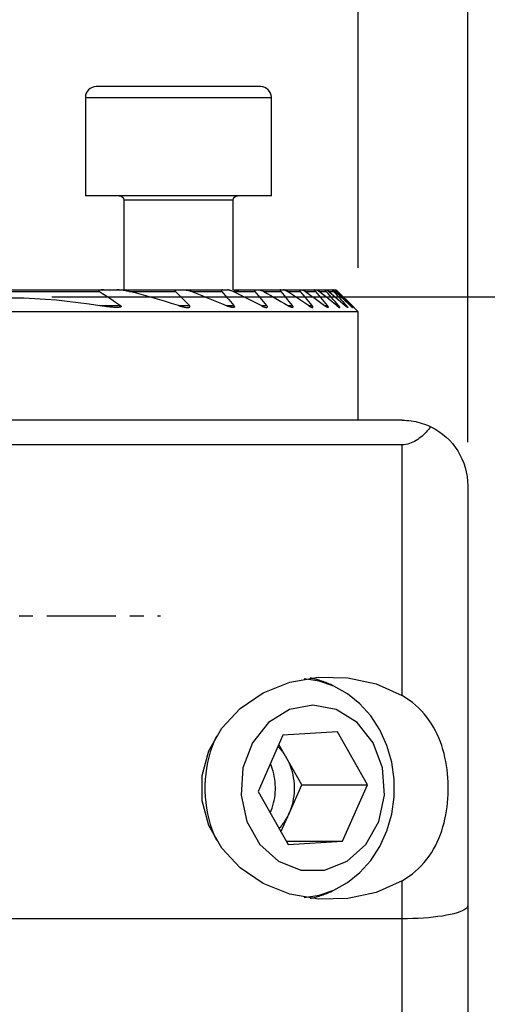
# Model space of a CAD drawing. Extents: x -42 to 178, y -249 to 288.
# Drawn here: x 107 to 128, y 203 to 248 of the extents above; entities that cross this region are included whole.
import ezdxf

# ---------------------------------------------------------------- set-up
doc = ezdxf.new("R2010")
doc.units = 0
doc.header["$MEASUREMENT"] = 0
doc.linetypes.add('CENTER', pattern=[5.059896, 3.162435, -0.632487, 0.632487, -0.632487])
doc.layers.get('0').update_dxf_attribs({"linetype": 'CONTINUOUS'})
for name, color, linetype in [('1', 4, 'CONTINUOUS'), ('SK1', 4, 'CONTINUOUS'), ('SK2', 7, 'CONTINUOUS'), ('SK4', 2, 'CENTER')]:
    doc.layers.add(name, color=color, linetype=linetype)
doc.styles.add('SANDVIK_STYLE', font='simplex.shx', dxfattribs={"height": 3})
doc.styles.get("Standard").update_dxf_attribs({"font": 'simplex.shx'})
doc.dimstyles.new('SANDVIK_DIM', dxfattribs={"dimscale": 0, "dimtxt": 4.5, "dimasz": 4.57, "dimexe": 5, "dimexo": 0, "dimgap": 2.3, "dimtad": 1, "dimdsep": 46, "dimtxsty": 'SANDVIK_STYLE', "dimcen": 0.09, "dimclrd": 256, "dimclre": 256, "dimclrt": 256, "dimadec": 0, "dimazin": 0, "dimtfac": 1, "dimtofl": 0, "dimtmove": 2, "dimatfit": 3, "dimfxl": 1, "dimtolj": 1, "dimtzin": 0, "dimarcsym": 0})

# ---------------------------------------------------------------- blocks, each defined once
blk = doc.blocks.new('*D1')
for p, q in [((0, 81.5), (0, 285.5)), ((126.999718, 228.616481), (126.999718, 285.5)), ((0, 283.5), (126.999718, 283.5))]:
    blk.add_line(p, q)
for points in [[(0, 283.5), (3.175, 283.917997), (3.175, 283.082003)], [(126.999718, 283.5), (123.824718, 283.082003), (123.824718, 283.917997)]]:
    blk.add_solid(points)
blk.add_text('127.0', height=3).set_placement((59.331438, 285))
blk = doc.blocks.new('*D3')
for p, q in [((89.997968, 236.57625), (89.997968, 255.25)), ((121.997968, 236.57625), (121.997968, 255.25)), ((89.997968, 253.25), (121.997968, 253.25))]:
    blk.add_line(p, q)
for points in [[(89.997968, 253.25), (93.172968, 253.667997), (93.172968, 252.832003)], [(121.997968, 253.25), (118.822968, 252.832003), (118.822968, 253.667997)]]:
    blk.add_solid(points)
for s, p in [('%%c ', (100.720336, 255)), ('32', (107.186125, 255))]:
    blk.add_text(s, height=3.5).set_placement(p)
blk = doc.blocks.new('*D4')
for p, q in [((107.999718, 235.25), (138.5, 235.25)), ((136.5, 235.25), (136.5, 0)), ((78.138178, 0), (138.5, 0))]:
    blk.add_line(p, q)
for points in [[(136.5, 235.25), (136.917997, 232.075), (136.082003, 232.075)], [(136.5, 0), (136.082003, 3.175), (136.917997, 3.175)]]:
    blk.add_solid(points)
blk.add_text('211.0 - 259.5', height=3, rotation=90).set_placement((135, 105.968421))

msp = doc.modelspace()

# ---------------------------------------------------------------- linework, layer by layer
at = {"layer": '1'}
for p, q in [((101.626996, 235.5745), (110.355741, 235.5745)), ((110.355741, 235.5745), (110.97213, 235.5745)), ((110.972022, 235.5745), (113.728574, 235.5745)), ((113.728574, 235.5745), (114.054846, 235.5745)), ((114.054717, 235.5745), (115.798925, 235.5745)), ((115.798925, 235.5745), (116.028199, 235.5745)), ((116.296483, 235.5745), (116.592321, 235.5745)), ((116.592309, 235.5745), (117.305796, 235.5745)), ((117.305796, 235.5745), (117.478766, 235.5745)), ((117.478775, 235.5745), (118.455202, 235.5745)), ((118.455202, 235.5745), (118.588401, 235.5745)), ((118.588392, 235.5745), (119.339766, 235.5745)), ((119.339766, 235.5745), (119.441712, 235.5745)), ((119.441679, 235.5745), (120.009682, 235.5745)), ((120.009682, 235.5745), (120.085303, 235.5745)), ((120.085228, 235.5745), (120.494699, 235.5745)), ((120.494699, 235.5745), (120.546993, 235.5745)), ((120.546922, 235.5745), (120.812956, 235.5745)), ((120.812956, 235.5745), (120.843732, 235.5745)), ((120.843729, 235.5745), (120.975058, 235.5745)), ((120.975058, 235.5745), (120.985292, 235.5745)), ((101.801067, 235.4995), (110.181519, 235.4995)), ((111.534133, 235.4995), (113.657073, 235.4995)), ((114.390555, 235.4995), (115.762563, 235.4995)), ((116.394763, 235.4995), (117.29154, 235.4995)), ((117.683636, 235.4995), (118.457898, 235.4995)), ((118.760235, 235.4995), (119.35687, 235.4995)), ((119.58845, 235.4995), (120.039849, 235.4995)), ((120.21172, 235.4995), (120.537266, 235.4995)), ((120.656175, 235.4995), (120.867722, 235.4995)), ((120.937672, 235.4995), (121.042195, 235.4995)), ((110.19197, 234.855462), (111.13726, 234.855462)), ((113.79174, 234.855462), (114.286014, 234.855462)), ((115.969082, 234.855462), (116.317541, 234.855462)), ((117.557419, 234.855462), (117.821972, 234.855462)), ((118.77781, 234.855462), (118.983657, 234.855462)), ((119.728689, 234.855462), (119.888776, 234.855462)), ((120.463287, 234.855462), (120.585113, 234.855462)), ((121.013291, 234.855462), (121.101536, 234.855462)), ((121.398579, 234.855462), (121.456057, 234.855462)), ((121.631215, 234.855462), (121.659648, 234.855462)), ((121.997968, 234.57625), (121.802022, 234.772196)), ((121.997966, 234.57625), (90.982702, 234.57625)), ((121.997968, 229.616242), (121.997968, 234.57625)), ((123.999718, 229.616481), (100.699718, 229.616481)), ((123.999718, 228.490601), (84.899718, 228.490601)), ((123.999718, 217.023598), (123.999718, 228.490601)), ((126.999718, 226.616481), (126.999718, 207.421623)), ((121.055423, 215.359851), (118.558976, 215.206005)), ((122.419031, 212.940327), (121.055423, 215.359851)), ((118.558976, 215.206005), (117.426137, 212.632635)), ((118.737227, 214.150089), (118.376169, 214.790734)), ((119.419031, 212.940327), (118.737227, 214.150089)), ((117.426137, 212.632635), (118.789745, 210.213111)), ((118.852612, 211.653642), (119.419031, 212.940327)), ((119.419031, 212.940327), (122.419031, 212.940327)), ((121.286192, 210.366957), (122.419031, 212.940327)), ((118.469004, 210.782235), (118.852612, 211.653642)), ((118.703052, 210.366957), (121.286192, 210.366957)), ((118.789745, 210.213111), (121.286192, 210.366957)), ((123.999718, 206.811266), (123.999718, 208.549364)), ((126.999718, 207.421623), (126.999718, 190.616481)), ((123.999718, 206.811266), (84.899718, 206.811266)), ((123.999718, 188.043094), (123.999718, 206.811266))]:
    msp.add_line(p, q, dxfattribs=at)
for points in [[(110.355741, 235.5745, 0), (110.343484, 235.574454, 0), (110.331258, 235.57431, 0), (110.319067, 235.574058, 0), (110.306915, 235.573689, 0), (110.294803, 235.573195, 0), (110.282736, 235.572566, 0), (110.270706, 235.571794, 0), (110.258728, 235.570853, 0), (110.246823, 235.569713, 0), (110.235012, 235.568342, 0), (110.223316, 235.566709, 0), (110.211758, 235.564781, 0), (110.200403, 235.562486, 0), (110.189382, 235.559723, 0), (110.178844, 235.556383, 0), (110.169038, 235.552256, 0), (110.160364, 235.546962, 0), (110.154044, 235.540093, 0), (110.151999, 235.531568, 0), (110.155251, 235.522441, 0), (110.162294, 235.513968, 0), (110.171354, 235.506378, 0), (110.181519, 235.4995, 0)], [(111.534266, 235.4995, 0), (111.482999, 235.511271, 0), (111.431681, 235.522082, 0), (111.380327, 235.531944, 0), (111.328951, 235.540872, 0), (111.277571, 235.548877, 0), (111.226216, 235.555966, 0), (111.175, 235.562072, 0), (111.123956, 235.567114, 0), (111.0731, 235.571013, 0), (111.02247, 235.573577, 0), (110.97213, 235.5745, 0)], [(113.657073, 235.4995, 0), (113.649687, 235.507563, 0), (113.643417, 235.515866, 0), (113.63866, 235.52432, 0), (113.635848, 235.532714, 0), (113.635428, 235.540638, 0), (113.637428, 235.547775, 0), (113.641577, 235.553867, 0), (113.64736, 235.558848, 0), (113.654385, 235.562908, 0), (113.662227, 235.566156, 0), (113.670712, 235.568701, 0), (113.6797, 235.570662, 0), (113.689054, 235.572153, 0), (113.698652, 235.573243, 0), (113.708455, 235.57397, 0), (113.718437, 235.574375, 0), (113.728574, 235.5745, 0)], [(114.054846, 235.5745, 0), (114.083837, 235.573519, 0), (114.113537, 235.570801, 0), (114.143797, 235.566679, 0), (114.17441, 235.561388, 0), (114.205188, 235.555065, 0), (114.235988, 235.547843, 0), (114.266818, 235.539797, 0), (114.297691, 235.530936, 0), (114.328608, 235.521262, 0), (114.359568, 235.510782, 0), (114.390573, 235.4995, 0)], [(115.798925, 235.5745, 0), (115.788622, 235.574222, 0), (115.778783, 235.573311, 0), (115.769496, 235.571652, 0), (115.760867, 235.569107, 0), (115.753205, 235.565502, 0), (115.746934, 235.560711, 0), (115.7425, 235.554604, 0), (115.740316, 235.547159, 0), (115.740516, 235.538594, 0), (115.743191, 235.52916, 0), (115.748054, 235.519323, 0), (115.754645, 235.509374, 0), (115.762563, 235.4995, 0)], [(116.280965, 235.4995, 0), (116.25719, 235.51057, 0), (116.233491, 235.520917, 0), (116.209869, 235.530526, 0), (116.186325, 235.539383, 0), (116.162859, 235.547472, 0), (116.139459, 235.554776, 0), (116.116138, 235.561205, 0), (116.093139, 235.566589, 0), (116.070708, 235.570764, 0), (116.049004, 235.573511, 0), (116.028199, 235.5745, 0)], [(116.296483, 235.5745, 0), (116.305541, 235.574174, 0), (116.313994, 235.573116, 0), (116.32165, 235.571212, 0), (116.32831, 235.568326, 0), (116.333718, 235.564335, 0), (116.337588, 235.559174, 0), (116.339629, 235.552789, 0), (116.339671, 235.545276, 0), (116.337801, 235.536889, 0), (116.334138, 235.527896, 0), (116.328933, 235.518551, 0), (116.32248, 235.509032, 0), (116.315044, 235.4995, 0)], [(116.394763, 235.4995, 0), (116.414101, 235.510059, 0), (116.433316, 235.520061, 0), (116.4524, 235.529477, 0), (116.471344, 235.538278, 0), (116.490141, 235.546434, 0), (116.508758, 235.553903, 0), (116.527004, 235.560521, 0), (116.544697, 235.566113, 0), (116.561694, 235.570513, 0), (116.577725, 235.573438, 0), (116.592309, 235.5745, 0)], [(117.29154, 235.4995, 0), (117.284191, 235.508937, 0), (117.277791, 235.518346, 0), (117.272594, 235.527546, 0), (117.268858, 235.536379, 0), (117.266779, 235.544671, 0), (117.26648, 235.552162, 0), (117.268067, 235.558597, 0), (117.271426, 235.563878, 0), (117.276285, 235.568016, 0), (117.282367, 235.571028, 0), (117.289422, 235.573029, 0), (117.297281, 235.57415, 0), (117.305796, 235.5745, 0)], [(117.478766, 235.5745, 0), (117.492085, 235.573788, 0), (117.506266, 235.571775, 0), (117.52115, 235.568646, 0), (117.536527, 235.564592, 0), (117.552177, 235.55975, 0), (117.568069, 235.554196, 0), (117.584183, 235.548001, 0), (117.600516, 235.541197, 0), (117.617017, 235.533827, 0), (117.633625, 235.525937, 0), (117.65027, 235.517578, 0), (117.666936, 235.508764, 0), (117.683623, 235.4995, 0)], [(118.455202, 235.5745, 0), (118.448291, 235.574091, 0), (118.442152, 235.572806, 0), (118.436974, 235.570559, 0), (118.432944, 235.567249, 0), (118.430219, 235.562828, 0), (118.428925, 235.557343, 0), (118.429183, 235.550845, 0), (118.430985, 235.543437, 0), (118.434205, 235.535312, 0), (118.438709, 235.526669, 0), (118.444257, 235.517768, 0), (118.450691, 235.508701, 0), (118.457898, 235.4995, 0)], [(118.760249, 235.4995, 0), (118.743263, 235.510254, 0), (118.726405, 235.52041, 0), (118.709681, 235.52994, 0), (118.693097, 235.538813, 0), (118.676658, 235.546998, 0), (118.660395, 235.55445, 0), (118.644516, 235.560993, 0), (118.629182, 235.566466, 0), (118.614525, 235.570717, 0), (118.600798, 235.573501, 0), (118.588401, 235.5745, 0)], [(119.35687, 235.4995, 0), (119.350565, 235.507337, 0), (119.344694, 235.515087, 0), (119.339334, 235.522697, 0), (119.334561, 235.53011, 0), (119.330488, 235.537215, 0), (119.327191, 235.543957, 0), (119.324755, 235.55026, 0), (119.323293, 235.555934, 0), (119.322847, 235.560924, 0), (119.323403, 235.56518, 0), (119.324946, 235.568643, 0), (119.327448, 235.571268, 0), (119.330823, 235.573092, 0), (119.334963, 235.574155, 0), (119.339766, 235.5745, 0)], [(119.441712, 235.5745, 0), (119.451311, 235.573513, 0), (119.462357, 235.570745, 0), (119.474467, 235.566491, 0), (119.48733, 235.561014, 0), (119.500843, 235.554454, 0), (119.5149, 235.546948, 0), (119.529228, 235.538709, 0), (119.543769, 235.529805, 0), (119.558503, 235.520274, 0), (119.573412, 235.510159, 0), (119.588475, 235.4995, 0)], [(120.009682, 235.5745, 0), (120.005551, 235.573992, 0), (120.002429, 235.572449, 0), (120.000434, 235.569843, 0), (119.99967, 235.566141, 0), (120.00015, 235.561375, 0), (120.00184, 235.55566, 0), (120.004699, 235.549113, 0), (120.008624, 235.54186, 0), (120.013492, 235.53403, 0), (120.019181, 235.525754, 0), (120.025531, 235.517196, 0), (120.032444, 235.508429, 0), (120.039849, 235.4995, 0)], [(120.21174, 235.4995, 0), (120.200259, 235.508456, 0), (120.188925, 235.517049, 0), (120.17774, 235.525266, 0), (120.166697, 235.533104, 0), (120.155807, 235.540534, 0), (120.145149, 235.547478, 0), (120.134809, 235.553854, 0), (120.124898, 235.559566, 0), (120.115476, 235.56453, 0), (120.106606, 235.568665, 0), (120.098498, 235.571811, 0), (120.091347, 235.573804, 0), (120.085303, 235.5745, 0)], [(120.537266, 235.4995, 0), (120.529595, 235.508363, 0), (120.52234, 235.517026, 0), (120.515542, 235.525469, 0), (120.509276, 235.533628, 0), (120.503695, 235.54134, 0), (120.498891, 235.548525, 0), (120.494962, 235.555088, 0), (120.492057, 235.560835, 0), (120.490249, 235.565674, 0), (120.489597, 235.569533, 0), (120.490145, 235.572299, 0), (120.491862, 235.573951, 0), (120.494699, 235.5745, 0)], [(120.546993, 235.5745, 0), (120.552167, 235.573554, 0), (120.55894, 235.570867, 0), (120.567019, 235.566659, 0), (120.576176, 235.561134, 0), (120.58618, 235.554508, 0), (120.596798, 235.546995, 0), (120.607937, 235.538708, 0), (120.619524, 235.529731, 0), (120.63148, 235.520147, 0), (120.643724, 235.510042, 0), (120.656175, 235.4995, 0)], [(120.812956, 235.5745, 0), (120.811459, 235.573915, 0), (120.81111, 235.572184, 0), (120.811919, 235.569338, 0), (120.813884, 235.565412, 0), (120.816933, 235.560492, 0), (120.820957, 235.55471, 0), (120.825848, 235.548197, 0), (120.831495, 235.541069, 0), (120.837784, 235.53344, 0), (120.844602, 235.525424, 0), (120.851908, 235.517055, 0), (120.859642, 235.508387, 0), (120.867722, 235.4995, 0)], [(120.937718, 235.4995, 0), (120.92802, 235.508364, 0), (120.918529, 235.516928, 0), (120.909254, 235.525175, 0), (120.900206, 235.533087, 0), (120.891451, 235.540597, 0), (120.883092, 235.547602, 0), (120.875221, 235.554011, 0), (120.867875, 235.559775, 0), (120.861188, 235.564767, 0), (120.85531, 235.568848, 0), (120.85035, 235.571908, 0), (120.84644, 235.573832, 0), (120.843732, 235.5745, 0)], [(121.042195, 235.4995, 0), (121.033727, 235.508311, 0), (121.025569, 235.516856, 0), (121.017739, 235.525119, 0), (121.010254, 235.533089, 0), (121.00318, 235.540699, 0), (120.996648, 235.547816, 0), (120.990782, 235.554311, 0), (120.985652, 235.560118, 0), (120.981383, 235.565102, 0), (120.97811, 235.569119, 0), (120.975932, 235.572067, 0), (120.974899, 235.573881, 0), (120.975058, 235.5745, 0)], [(120.985292, 235.5745, 0), (120.986534, 235.573856, 0), (120.988982, 235.571984, 0), (120.992538, 235.568974, 0), (120.997107, 235.564915, 0), (121.002573, 235.559922, 0), (121.00879, 235.554139, 0), (121.015624, 235.547698, 0), (121.023029, 235.540651, 0), (121.030905, 235.533098, 0), (121.039138, 235.525153, 0), (121.047656, 235.516892, 0), (121.056439, 235.508335, 0), (121.065474, 235.4995, 0)], [(120.986048, 235.5745, 0), (120.987273, 235.573856, 0), (120.989706, 235.571984, 0), (120.993246, 235.568974, 0), (120.9978, 235.564915, 0), (121.003253, 235.559922, 0), (121.009457, 235.554139, 0), (121.01628, 235.547698, 0), (121.023674, 235.540651, 0), (121.031539, 235.533098, 0), (121.039764, 235.525153, 0), (121.048274, 235.516892, 0), (121.05705, 235.508335, 0), (121.066078, 235.4995, 0)], [(101.789745, 234.855462, 0), (102.281788, 234.935098, 0), (102.774146, 235.005009, 0), (103.266821, 235.065127, 0), (103.759815, 235.115379, 0), (104.25313, 235.1557, 0), (104.746768, 235.186039, 0), (105.24073, 235.206361, 0), (105.735018, 235.216626, 0), (106.229633, 235.216799, 0), (106.724574, 235.206859, 0), (107.219843, 235.186803, 0), (107.715439, 235.15663, 0), (108.211363, 235.116338, 0), (108.707623, 235.065939, 0), (109.204037, 235.005481, 0), (109.698994, 234.935249, 0), (110.192066, 234.855462, 0)], [(110.181519, 235.4995, 0), (110.321347, 235.41116, 0), (110.45999, 235.321501, 0), (110.597501, 235.230582, 0), (110.733931, 235.13846, 0), (110.869332, 235.045194, 0), (111.003758, 234.950842, 0), (111.13726, 234.855462, 0)], [(113.791868, 234.855462, 0), (113.473606, 234.958655, 0), (113.153977, 235.058254, 0), (112.832951, 235.154177, 0), (112.510498, 235.246344, 0), (112.186587, 235.334674, 0), (111.861186, 235.419087, 0), (111.534266, 235.4995, 0)], [(114.286014, 234.855462, 0), (114.196687, 234.947849, 0), (114.107194, 235.040115, 0), (114.017531, 235.132257, 0), (113.927693, 235.22427, 0), (113.837674, 235.316151, 0), (113.747469, 235.407896, 0), (113.657073, 235.4995, 0)], [(114.390573, 235.4995, 0), (114.618828, 235.412508, 0), (114.846145, 235.323791, 0), (115.072541, 235.23338, 0), (115.298034, 235.141308, 0), (115.522642, 235.047609, 0), (115.746384, 234.952316, 0), (115.969277, 234.855462, 0)], [(115.762563, 235.4995, 0), (115.841972, 235.407576, 0), (115.921337, 235.315624, 0), (116.00066, 235.223645, 0), (116.079941, 235.131638, 0), (116.159181, 235.039605, 0), (116.238381, 234.947546, 0), (116.317541, 234.855462, 0)], [(117.557464, 234.855462, 0), (117.376997, 234.950278, 0), (117.195921, 235.044188, 0), (117.014222, 235.137173, 0), (116.83189, 235.229214, 0), (116.648911, 235.320295, 0), (116.465273, 235.410396, 0), (116.280965, 235.4995, 0)], [(117.821972, 234.855462, 0), (117.746213, 234.947478, 0), (117.670449, 235.039491, 0), (117.594679, 235.1315, 0), (117.518904, 235.223506, 0), (117.443122, 235.315508, 0), (117.367334, 235.407506, 0), (117.29154, 235.4995, 0)], [(117.683623, 235.4995, 0), (117.841416, 235.409378, 0), (117.998703, 235.318609, 0), (118.155492, 235.227205, 0), (118.31179, 235.135177, 0), (118.467609, 235.042536, 0), (118.622955, 234.949294, 0), (118.777838, 234.855462, 0)], [(118.457898, 235.4995, 0), (118.533007, 235.407495, 0), (118.608116, 235.31549, 0), (118.683224, 235.223484, 0), (118.758333, 235.131479, 0), (118.833441, 235.039473, 0), (118.908549, 234.947468, 0), (118.983657, 234.855462, 0)], [(119.728733, 234.855462, 0), (119.591495, 234.948727, 0), (119.453896, 235.041585, 0), (119.315929, 235.134028, 0), (119.177587, 235.226048, 0), (119.038864, 235.317638, 0), (118.899754, 235.408792, 0), (118.760249, 235.4995, 0)], [(119.888776, 234.855462, 0), (119.812809, 234.947479, 0), (119.736835, 235.039493, 0), (119.660856, 235.131503, 0), (119.584869, 235.223508, 0), (119.508876, 235.31551, 0), (119.432877, 235.407507, 0), (119.35687, 235.4995, 0)], [(119.588475, 235.4995, 0), (119.714362, 235.408419, 0), (119.839939, 235.317021, 0), (119.965209, 235.225312, 0), (120.090179, 235.133296, 0), (120.214854, 235.040979, 0), (120.339238, 234.948366, 0), (120.463336, 234.855462, 0)], [(120.039849, 235.4995, 0), (120.117804, 235.407532, 0), (120.195737, 235.315552, 0), (120.273651, 235.223558, 0), (120.351545, 235.131552, 0), (120.42942, 235.039534, 0), (120.507276, 234.947504, 0), (120.585113, 234.855462, 0)], [(121.013385, 234.855462, 0), (120.899563, 234.94812, 0), (120.785515, 235.040567, 0), (120.671237, 235.132798, 0), (120.556724, 235.224811, 0), (120.441973, 235.316601, 0), (120.326979, 235.408165, 0), (120.21174, 235.4995, 0)], [(121.101536, 234.855462, 0), (121.021035, 234.947539, 0), (120.940499, 235.039593, 0), (120.859927, 235.131623, 0), (120.779318, 235.223629, 0), (120.698672, 235.315611, 0), (120.617988, 235.407568, 0), (120.537266, 235.4995, 0)], [(120.656175, 235.4995, 0), (120.762808, 235.407985, 0), (120.869247, 235.316303, 0), (120.975495, 235.224455, 0), (121.081555, 235.132444, 0), (121.18743, 235.040273, 0), (121.293122, 234.947945, 0), (121.398635, 234.855462, 0)], [(120.867722, 235.4995, 0), (120.951946, 235.407615, 0), (121.03611, 235.315689, 0), (121.120214, 235.223722, 0), (121.20426, 235.131715, 0), (121.288249, 235.039669, 0), (121.372181, 234.947585, 0), (121.456057, 234.855462, 0)], [(121.631249, 234.855462, 0), (121.532605, 234.947816, 0), (121.433821, 235.040057, 0), (121.334894, 235.132183, 0), (121.235823, 235.224192, 0), (121.136604, 235.316083, 0), (121.037237, 235.407852, 0), (120.937718, 235.4995, 0)], [(121.659648, 234.855462, 0), (121.571685, 234.947643, 0), (121.483643, 235.039768, 0), (121.39552, 235.131834, 0), (121.307315, 235.223841, 0), (121.219027, 235.315789, 0), (121.130654, 235.407675, 0), (121.042195, 235.4995, 0)], [(121.065474, 235.4995, 0), (121.159028, 235.407752, 0), (121.252466, 235.315916, 0), (121.34579, 235.223994, 0), (121.439002, 235.131986, 0), (121.532102, 235.039894, 0), (121.625094, 234.947719, 0), (121.717978, 234.855462, 0)], [(121.066078, 235.4995, 0), (121.159571, 235.407752, 0), (121.252947, 235.315916, 0), (121.346209, 235.223994, 0), (121.439359, 235.131986, 0), (121.532397, 235.039894, 0), (121.625327, 234.947719, 0), (121.718149, 234.855462, 0)], [(111.13726, 234.855462, 0), (111.163228, 234.82965, 0), (111.160977, 234.80271, 0), (111.133071, 234.787202, 0), (111.098539, 234.778893, 0), (111.061778, 234.774207, 0), (111.02384, 234.771635, 0), (110.985413, 234.770566, 0), (110.946739, 234.770578, 0), (110.907834, 234.771471, 0), (110.868737, 234.773079, 0), (110.829481, 234.775257, 0), (110.790079, 234.777945, 0), (110.750547, 234.781085, 0), (110.710899, 234.78462, 0), (110.671165, 234.788504, 0), (110.631363, 234.792715, 0), (110.59151, 234.79723, 0), (110.55162, 234.802028, 0), (110.511709, 234.807087, 0), (110.471792, 234.812385, 0), (110.431875, 234.817903, 0), (110.391945, 234.823639, 0), (110.351999, 234.829589, 0), (110.312038, 234.83575, 0), (110.272062, 234.842118, 0), (110.232071, 234.84869, 0), (110.192066, 234.855462, 0)], [(113.791868, 234.855462, 0), (113.817309, 234.847221, 0), (113.842719, 234.839324, 0), (113.868096, 234.831773, 0), (113.893441, 234.824569, 0), (113.918754, 234.817712, 0), (113.944034, 234.811203, 0), (113.96928, 234.805046, 0), (113.994492, 234.799262, 0), (114.019668, 234.793871, 0), (114.044814, 234.788893, 0), (114.06993, 234.784363, 0), (114.09495, 234.780338, 0), (114.119803, 234.776874, 0), (114.144415, 234.774044, 0), (114.168746, 234.771956, 0), (114.192745, 234.770718, 0), (114.216202, 234.770487, 0), (114.238855, 234.771582, 0), (114.260455, 234.774346, 0), (114.280429, 234.779372, 0), (114.297292, 234.787605, 0), (114.308319, 234.800167, 0), (114.309944, 234.817322, 0), (114.301403, 234.836609, 0), (114.286014, 234.855462, 0)], [(116.317541, 234.855462, 0), (116.330759, 234.838113, 0), (116.339851, 234.820904, 0), (116.343237, 234.804896, 0), (116.339934, 234.791624, 0), (116.33081, 234.781943, 0), (116.317578, 234.775645, 0), (116.301673, 234.772055, 0), (116.284148, 234.770573, 0), (116.265398, 234.770732, 0), (116.245876, 234.772204, 0), (116.225818, 234.774773, 0), (116.205377, 234.778242, 0), (116.184579, 234.782492, 0), (116.163487, 234.787455, 0), (116.142175, 234.793064, 0), (116.120718, 234.79925, 0), (116.099194, 234.805945, 0), (116.077651, 234.813093, 0), (116.056064, 234.820688, 0), (116.034432, 234.828726, 0), (116.012757, 234.837204, 0), (115.991038, 234.846118, 0), (115.969277, 234.855462, 0)], [(117.557464, 234.855462, 0), (117.579961, 234.84386, 0), (117.60238, 234.832897, 0), (117.624717, 234.822589, 0), (117.64697, 234.812952, 0), (117.669135, 234.804, 0), (117.691174, 234.795781, 0), (117.712958, 234.78843, 0), (117.734345, 234.782095, 0), (117.755196, 234.776924, 0), (117.775333, 234.773077, 0), (117.794348, 234.770856, 0), (117.811954, 234.770635, 0), (117.827731, 234.772942, 0), (117.84042, 234.778515, 0), (117.848475, 234.787961, 0), (117.850491, 234.801478, 0), (117.846009, 234.818163, 0), (117.835985, 234.836553, 0), (117.821972, 234.855462, 0)], [(118.983657, 234.855462, 0), (118.993889, 234.842224, 0), (119.002685, 234.8292, 0), (119.009638, 234.816693, 0), (119.014348, 234.804978, 0), (119.016408, 234.794587, 0), (119.015615, 234.785889, 0), (119.012016, 234.779147, 0), (119.005955, 234.774449, 0), (118.997876, 234.77163, 0), (118.988186, 234.770508, 0), (118.977219, 234.77084, 0), (118.965372, 234.772403, 0), (118.952793, 234.775017, 0), (118.939575, 234.778555, 0), (118.925884, 234.782893, 0), (118.91189, 234.787907, 0), (118.897659, 234.793516, 0), (118.8832, 234.79968, 0), (118.86853, 234.806358, 0), (118.853647, 234.81353, 0), (118.838605, 234.821155, 0), (118.823474, 234.829186, 0), (118.808301, 234.837585, 0), (118.793089, 234.846345, 0), (118.777838, 234.855462, 0)], [(119.728733, 234.855462, 0), (119.745204, 234.844436, 0), (119.761529, 234.833936, 0), (119.7777, 234.823985, 0), (119.793709, 234.814604, 0), (119.80955, 234.805818, 0), (119.825204, 234.797666, 0), (119.840536, 234.79028, 0), (119.855346, 234.783818, 0), (119.869549, 234.778398, 0), (119.882945, 234.774206, 0), (119.895228, 234.771477, 0), (119.906134, 234.770463, 0), (119.915284, 234.771485, 0), (119.922046, 234.774868, 0), (119.926005, 234.780772, 0), (119.926778, 234.789198, 0), (119.924212, 234.799962, 0), (119.918664, 234.812494, 0), (119.910581, 234.826183, 0), (119.90048, 234.840602, 0), (119.888776, 234.855462, 0)], [(120.585113, 234.855462, 0), (120.596649, 234.841365, 0), (120.607003, 234.827677, 0), (120.615867, 234.814637, 0), (120.622841, 234.802622, 0), (120.627565, 234.791953, 0), (120.629616, 234.78322, 0), (120.628889, 234.776637, 0), (120.625439, 234.772413, 0), (120.619443, 234.770576, 0), (120.611404, 234.770917, 0), (120.601657, 234.773158, 0), (120.590608, 234.777002, 0), (120.578502, 234.782241, 0), (120.565548, 234.788681, 0), (120.551959, 234.796127, 0), (120.53794, 234.804388, 0), (120.52356, 234.813369, 0), (120.508849, 234.823028, 0), (120.493868, 234.833302, 0), (120.478677, 234.844134, 0), (120.463336, 234.855462, 0)], [(121.013385, 234.855462, 0), (121.026426, 234.844952, 0), (121.039266, 234.834868, 0), (121.051899, 234.825224, 0), (121.064331, 234.816028, 0), (121.076513, 234.807339, 0), (121.088363, 234.799243, 0), (121.099707, 234.791889, 0), (121.110439, 234.785386, 0), (121.120488, 234.779824, 0), (121.129637, 234.775388, 0), (121.13767, 234.772268, 0), (121.144375, 234.770651, 0), (121.14947, 234.770737, 0), (121.152725, 234.772662, 0), (121.153936, 234.77651, 0), (121.153043, 234.782193, 0), (121.150089, 234.789626, 0), (121.145268, 234.798478, 0), (121.13881, 234.808506, 0), (121.131003, 234.819403, 0), (121.122082, 234.830942, 0), (121.112195, 234.843022, 0), (121.101536, 234.855462, 0)], [(121.456057, 234.855462, 0), (121.467767, 234.842429, 0), (121.47875, 234.829839, 0), (121.48891, 234.817756, 0), (121.497958, 234.806465, 0), (121.505635, 234.79621, 0), (121.511673, 234.787253, 0), (121.515744, 234.779965, 0), (121.517626, 234.774612, 0), (121.51718, 234.771436, 0), (121.514429, 234.770469, 0), (121.509553, 234.771649, 0), (121.502811, 234.774793, 0), (121.494537, 234.779627, 0), (121.485007, 234.785914, 0), (121.474417, 234.793453, 0), (121.463045, 234.801998, 0), (121.451056, 234.811379, 0), (121.438532, 234.821507, 0), (121.425561, 234.83229, 0), (121.412232, 234.843639, 0), (121.398635, 234.855462, 0)], [(121.631249, 234.855462, 0), (121.640539, 234.846786, 0), (121.649641, 234.838356, 0), (121.658547, 234.830181, 0), (121.667248, 234.822273, 0), (121.675726, 234.814651, 0), (121.683907, 234.807391, 0), (121.691704, 234.800572, 0), (121.699055, 234.794259, 0), (121.70593, 234.788484, 0), (121.712224, 234.783347, 0), (121.717826, 234.778951, 0), (121.722646, 234.775384, 0), (121.7266, 234.772722, 0), (121.72958, 234.771054, 0), (121.731484, 234.770466, 0)], [(121.732222, 234.771697, 0), (121.731059, 234.774338, 0), (121.728401, 234.778402, 0), (121.724346, 234.783781, 0), (121.719051, 234.790307, 0), (121.712678, 234.797805, 0), (121.705425, 234.806075, 0), (121.697409, 234.815003, 0), (121.688727, 234.824497, 0), (121.679476, 234.834466, 0), (121.669751, 234.844818, 0), (121.659648, 234.855462, 0)], [(121.803471, 234.770746, 0), (121.803729, 234.770484, 0), (121.803059, 234.771139, 0), (121.801487, 234.772688, 0), (121.799062, 234.775081, 0), (121.795825, 234.778278, 0), (121.79185, 234.782207, 0), (121.78721, 234.786795, 0), (121.781967, 234.791983, 0), (121.776185, 234.797706, 0), (121.769976, 234.803855, 0), (121.763409, 234.810363, 0), (121.756507, 234.817205, 0), (121.749295, 234.824358, 0), (121.741798, 234.831798, 0), (121.734053, 234.839489, 0), (121.726099, 234.84739, 0), (121.717978, 234.855462, 0)], [(121.718149, 234.855462, 0), (121.726748, 234.846909, 0), (121.735124, 234.838581, 0), (121.743266, 234.830491, 0), (121.751161, 234.822648, 0), (121.758797, 234.815066, 0), (121.766101, 234.807817, 0), (121.772982, 234.80099, 0), (121.779357, 234.794666, 0), (121.785191, 234.788881, 0), (121.790393, 234.783723, 0), (121.794858, 234.779296, 0), (121.798487, 234.775696, 0), (121.801215, 234.77299, 0)], [(123.999718, 229.616481, 0), (124.10531, 229.61464, 0), (124.210217, 229.609134, 0), (124.314445, 229.59999, 0), (124.417997, 229.587236, 0), (124.520881, 229.570898, 0), (124.6231, 229.551004, 0), (124.724661, 229.527573, 0), (124.825556, 229.500574, 0), (124.925823, 229.469955, 0), (125.024924, 229.43587, 0), (125.122202, 229.398576, 0), (125.217626, 229.358144, 0), (125.311226, 229.314618, 0)], [(125.311226, 229.314618, 0), (125.259716, 229.250868, 0), (125.206756, 229.188067, 0), (125.152216, 229.126309, 0), (125.095964, 229.065687, 0), (125.037866, 229.006292, 0), (124.977736, 228.94825, 0), (124.915631, 228.891959, 0), (124.851625, 228.837823, 0), (124.785561, 228.786074, 0), (124.717231, 228.736943, 0), (124.646381, 228.690714, 0), (124.572869, 228.647825, 0), (124.497119, 228.609023, 0), (124.419325, 228.574891, 0), (124.339278, 228.545806, 0), (124.256822, 228.522254, 0), (124.172127, 228.504835, 0), (124.086334, 228.494193, 0), (123.999718, 228.490601, 0)], [(123.999718, 208.549364, 0), (122.811899, 208.018388, 0), (121.51641, 207.73308, 0), (120.179998, 207.708139, 0), (118.871519, 207.944851, 0), (117.658391, 208.43102, 0), (116.603118, 209.141596, 0), (115.760071, 210.039969, 0), (115.172686, 211.07985, 0), (114.871227, 212.207663, 0), (114.871227, 213.365299, 0), (115.172686, 214.493112, 0), (115.760071, 215.532993, 0), (116.603118, 216.431366, 0), (117.658391, 217.141942, 0), (118.871519, 217.62811, 0), (120.179998, 217.864823, 0), (121.51641, 217.839882, 0), (122.811899, 217.554574, 0), (123.999718, 217.023598, 0)], [(119.529109, 207.792171, 0), (120.216907, 207.894285, 0), (120.881768, 208.12187, 0), (121.506641, 208.46909, 0), (122.075498, 208.92704, 0), (122.573751, 209.483974, 0), (122.98862, 210.125608, 0), (123.309465, 210.835486, 0), (123.528057, 211.595402, 0), (123.63879, 212.385867, 0), (123.638824, 213.186605, 0), (123.528158, 213.977082, 0), (123.309631, 214.737023, 0), (122.988846, 215.446938, 0), (122.574032, 216.088619, 0), (122.075827, 216.645609, 0), (121.507009, 217.103624, 0), (120.882166, 217.450915, 0), (120.217324, 217.678575, 0), (119.529534, 217.780767, 0)], [(120.910939, 217.437929, 0), (120.854713, 217.46658, 0), (120.798146, 217.494324, 0), (120.74125, 217.521157, 0), (120.684037, 217.547074, 0), (120.626517, 217.572068, 0), (120.568701, 217.596136, 0), (120.510601, 217.619273, 0), (120.452227, 217.641474, 0), (120.393592, 217.662735, 0), (120.334706, 217.683052, 0), (120.275581, 217.70242, 0), (120.216229, 217.720837, 0), (120.15666, 217.738298, 0), (120.096887, 217.754801, 0), (120.03692, 217.770342, 0), (119.976772, 217.784917, 0), (119.916454, 217.798525, 0), (119.855979, 217.811163, 0), (119.795356, 217.822827, 0)], [(123.999718, 208.549364, 0), (124.163717, 208.649648, 0), (124.321291, 208.7565, 0), (124.472521, 208.869988, 0), (124.617481, 208.990184, 0), (124.756205, 209.117181, 0), (124.888728, 209.251109, 0), (125.013824, 209.390599, 0), (125.130866, 209.53457, 0), (125.240215, 209.682954, 0), (125.342232, 209.835717, 0), (125.437239, 209.992835, 0), (125.52547, 210.154322, 0), (125.607144, 210.320201, 0), (125.682241, 210.489941, 0), (125.750451, 210.662197, 0), (125.812072, 210.836892, 0), (125.867423, 211.014011, 0), (125.916762, 211.193571, 0), (125.960266, 211.375603, 0), (125.998109, 211.560143, 0), (126.030402, 211.747109, 0), (126.05704, 211.935063, 0), (126.078114, 212.123352, 0), (126.093809, 212.311996, 0), (126.104232, 212.500996, 0), (126.109437, 212.690352, 0), (126.109469, 212.880064, 0), (126.104293, 213.070135, 0), (126.093825, 213.260611, 0), (126.077952, 213.45127, 0), (126.056721, 213.640508, 0), (126.030132, 213.827665, 0), (125.998117, 214.01278, 0), (125.960593, 214.195885, 0), (125.917376, 214.376999, 0), (125.868249, 214.556133, 0), (125.812987, 214.733299, 0), (125.751283, 214.908494, 0), (125.682883, 215.081464, 0), (125.60814, 215.250626, 0), (125.526979, 215.415731, 0), (125.439154, 215.576795, 0), (125.344405, 215.733822, 0), (125.242443, 215.886812, 0), (125.132903, 216.035732, 0), (125.015352, 216.180565, 0), (124.890204, 216.320303, 0), (124.758493, 216.453589, 0), (124.62017, 216.580437, 0), (124.47514, 216.700906, 0), (124.323276, 216.815037, 0), (124.164484, 216.922805, 0), (123.999718, 217.023598, 0)], [(119.922584, 216.586481, 0), (118.854032, 216.380586, 0), (117.901274, 215.785215, 0), (117.167556, 214.864884, 0), (116.732388, 213.719326, 0), (116.642928, 212.472679, 0), (116.908869, 211.260038, 0), (117.501393, 210.212811, 0), (118.356291, 209.444481, 0), (119.38092, 209.038308, 0), (120.464248, 209.038308, 0), (121.488878, 209.444481, 0), (122.343775, 210.212811, 0), (122.936299, 211.260038, 0), (123.202241, 212.472679, 0), (123.11278, 213.719326, 0), (122.677612, 214.864884, 0), (121.943895, 215.785215, 0), (120.991137, 216.380586, 0), (119.922584, 216.586481, 0)], [(115.516857, 215.171556, 0), (115.413993, 214.938353, 0), (115.321837, 214.699254, 0), (115.240643, 214.454915, 0), (115.170631, 214.206005, 0), (115.111995, 213.953206, 0), (115.064894, 213.69721, 0), (115.029457, 213.438719, 0), (115.005783, 213.178442, 0), (114.993935, 212.91709, 0), (114.993946, 212.655381, 0), (115.005816, 212.394031, 0), (115.029513, 212.133756, 0), (115.064971, 211.87527, 0), (115.112094, 211.619279, 0), (115.170752, 211.366487, 0), (115.240784, 211.117585, 0), (115.322, 210.873255, 0), (115.414176, 210.634167, 0), (115.517059, 210.400975, 0)], [(118.737227, 214.150089, 0), (118.719236, 214.181492, 0), (118.700837, 214.212579, 0), (118.682035, 214.243342, 0), (118.662834, 214.273774, 0), (118.643238, 214.303869, 0), (118.623252, 214.33362, 0), (118.60288, 214.36302, 0), (118.582126, 214.392063, 0), (118.560997, 214.420741, 0), (118.539495, 214.449049, 0), (118.517627, 214.476979, 0), (118.495397, 214.504526, 0), (118.472811, 214.531683, 0), (118.449872, 214.558444, 0), (118.426588, 214.584804, 0), (118.402962, 214.610755, 0), (118.379, 214.636293, 0), (118.354708, 214.661411, 0), (118.330091, 214.686104, 0)], [(117.978285, 211.652598, 0), (118.024203, 211.763443, 0), (118.065349, 211.87676, 0), (118.101624, 211.992275, 0), (118.132939, 212.109707, 0), (118.15922, 212.228775, 0), (118.180402, 212.34919, 0), (118.196435, 212.470662, 0), (118.20728, 212.592896, 0), (118.21291, 212.715598, 0), (118.213312, 212.838471, 0), (118.208485, 212.961218, 0), (118.198441, 213.083544, 0), (118.183204, 213.205152, 0), (118.162811, 213.325748, 0), (118.13731, 213.445042, 0), (118.106765, 213.562745, 0), (118.071247, 213.678573, 0), (118.030844, 213.792245, 0), (117.985653, 213.903488, 0)], [(118.852612, 211.653642, 0), (118.903726, 211.778131, 0), (118.948823, 211.905682, 0), (118.987767, 212.035909, 0), (119.020439, 212.168414, 0), (119.04674, 212.302797, 0), (119.06659, 212.438649, 0), (119.079928, 212.575557, 0), (119.086715, 212.713106, 0), (119.086929, 212.850877, 0), (119.080571, 212.988453, 0), (119.067658, 213.125416, 0), (119.048231, 213.261349, 0), (119.022349, 213.39584, 0), (118.990089, 213.52848, 0), (118.951551, 213.658867, 0), (118.906851, 213.786605, 0), (118.856124, 213.911305, 0), (118.799526, 214.032589, 0), (118.737227, 214.150089, 0)], [(118.380841, 210.938604, 0), (118.411026, 210.970977, 0), (118.440672, 211.004007, 0), (118.469768, 211.037682, 0), (118.498304, 211.071991, 0), (118.526269, 211.10692, 0), (118.553654, 211.142457, 0), (118.580448, 211.178589, 0), (118.606642, 211.215304, 0), (118.632227, 211.252587, 0), (118.657192, 211.290426, 0), (118.681529, 211.328806, 0), (118.70523, 211.367714, 0), (118.728285, 211.407136, 0), (118.750687, 211.447057, 0), (118.772426, 211.487463, 0), (118.793496, 211.52834, 0), (118.813888, 211.569672, 0), (118.833596, 211.611444, 0), (118.852612, 211.653642, 0)], [(119.794929, 207.750056, 0), (119.855552, 207.761714, 0), (119.916029, 207.774344, 0), (119.976348, 207.787945, 0), (120.036497, 207.802514, 0), (120.096465, 207.818048, 0), (120.15624, 207.834544, 0), (120.21581, 207.851999, 0), (120.275164, 207.870409, 0), (120.334291, 207.889771, 0), (120.393179, 207.910081, 0), (120.451816, 207.931335, 0), (120.510191, 207.953529, 0), (120.568293, 207.97666, 0), (120.626111, 208.000721, 0), (120.683633, 208.025709, 0), (120.740849, 208.051619, 0), (120.797747, 208.078446, 0), (120.854316, 208.106184, 0), (120.910545, 208.134828, 0)], [(126.999718, 207.421623, 0), (126.989471, 207.37122, 0), (126.958801, 207.321161, 0), (126.907918, 207.271789, 0), (126.837169, 207.22344, 0), (126.747038, 207.176445, 0), (126.638139, 207.131125, 0), (126.511217, 207.087789, 0), (126.367139, 207.046734, 0), (126.206889, 207.008239, 0), (126.031562, 206.972569, 0), (125.842356, 206.939965, 0), (125.640562, 206.910652, 0), (125.42756, 206.88483, 0), (125.204804, 206.862674, 0), (124.973816, 206.844337, 0), (124.736174, 206.829943, 0), (124.493501, 206.81959, 0), (124.247456, 206.813351, 0), (123.999718, 206.811266, 0)]]:
    msp.add_polyline3d(points, dxfattribs=at)
at = {"layer": '1', "extrusion": (0, 0, -1)}
msp.add_arc((-123.999718, 226.616481), 3, 115.923422, 180, dxfattribs=at)
at = {"layer": 'SK1'}
for p, q in [((117.532416, 244.8745), (110.032416, 244.8745)), ((109.532416, 244.3745), (109.532416, 239.8745)), ((109.532416, 244.3745), (118.032416, 244.3745)), ((118.032416, 239.8745), (118.032416, 244.3745)), ((118.032416, 239.8745), (109.532416, 239.8745)), ((111.282416, 239.6745), (111.282416, 235.574453)), ((116.282416, 239.6745), (111.282416, 239.6745)), ((116.282416, 235.574453), (116.282416, 239.6745)), ((121.997968, 234.57625), (89.997968, 234.57625))]:
    msp.add_line(p, q, dxfattribs=at)
for centre, start, end in [((110.032416, 244.3745), 90, 180), ((117.532416, 244.3745), 0, 90)]:
    msp.add_arc(centre, 0.5, start, end, dxfattribs=at)
at = {"layer": 'SK1', "extrusion": (0, 0, -1)}
for centre, start, end in [((-111.082416, 239.6745), 90, 180), ((-116.482416, 239.6745), 0, 90)]:
    msp.add_arc(centre, 0.2, start, end, dxfattribs=at)
at = {"layer": 'SK4'}
msp.add_line((57.169841, 220.668857), (112.958475, 220.668857), dxfattribs=at)

# ---------------------------------------------------------------- dimensions: what is measured, and where the dimension line sits
at = {"layer": 'SK2'}
for base, p1, p2, text, picture, middle in [((126.999718, 283.5), (0, 81.5), (126.999718, 228.616481), '127.0', '*D1', (59.331438, 285)), ((121.997968, 253.25), (89.997968, 236.57625), (121.997968, 236.57625), '32', '*D3', (107.186125, 255))]:
    dim = msp.add_linear_dim(base=base, p1=p1, p2=p2, text=text, dimstyle='SANDVIK_DIM', dxfattribs=at)
    dim.commit()
    dim.dimension.update_dxf_attribs({"geometry": picture, "text_midpoint": middle})
dim = msp.add_linear_dim(base=(136.5, 0), p1=(107.999718, 235.25), p2=(78.138178, 0), angle=90, text='211.0 - 259.5', dimstyle='SANDVIK_DIM', dxfattribs=at)
dim.commit()
dim.dimension.update_dxf_attribs({"geometry": '*D4', "text_midpoint": (135, 105.968421)})

doc.saveas('drawing.dxf')
